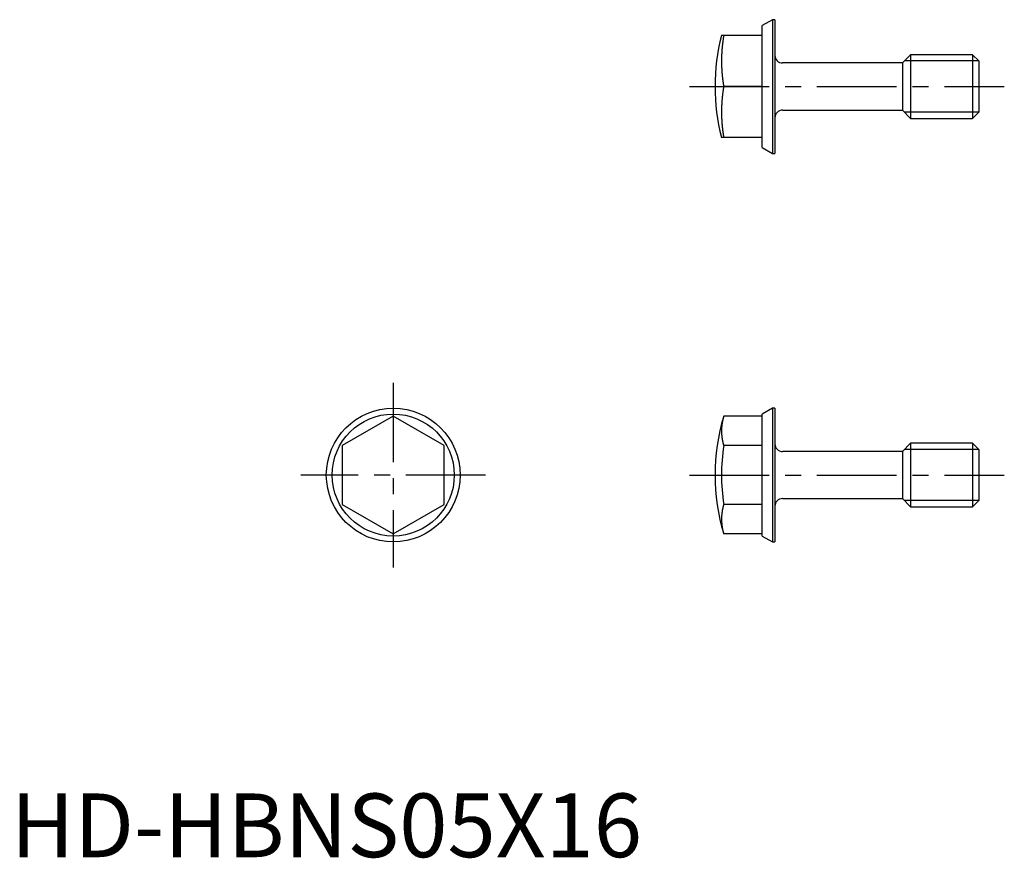
# Model space of a CAD drawing. Extents: x 0.7 to 78, y -0.1 to 65.8.
import ezdxf

# ---------------------------------------------------------------- set-up
doc = ezdxf.new("R2010")
doc.units = 0
doc.header["$LTSCALE"] = 5
doc.linetypes.add('CENTER', pattern=[2, 1.25, -0.25, 0.25, -0.25])
doc.layers.get('0').update_dxf_attribs({"linetype": 'CONTINUOUS'})
doc.layers.add('1', color=1, linetype='CENTER')
doc.layers.add('3', color=3, linetype='CONTINUOUS')
doc.styles.add('STANDARD1', font='txt')

msp = doc.modelspace()

# ---------------------------------------------------------------- linework, layer by layer
for p, q in [((59.75, 65.75), (58.95, 65.288)), ((59.95, 65.75), (59.75, 65.75)), ((59.75, 65.75), (59.75, 55.25)), ((59.95, 65.75), (59.95, 55.25)), ((58.95, 55.712), (58.95, 65.288)), ((58.95, 64.5), (55.758, 64.5)), ((70.6, 63), (69.95, 62.35)), ((75.459, 63), (70.6, 63)), ((70.6, 63), (70.6, 58)), ((75.95, 62.51), (75.459, 63)), ((75.459, 63), (75.459, 58)), ((69.95, 62.35), (60.55, 62.35)), ((69.95, 62.35), (69.95, 58.65)), ((75.95, 62.51), (75.95, 58.49)), ((58.95, 60.5), (55.931, 60.5)), ((60.55, 58.65), (69.95, 58.65)), ((69.95, 58.65), (70.6, 58)), ((70.6, 58), (75.459, 58)), ((75.459, 58), (75.95, 58.49)), ((58.95, 56.5), (55.758, 56.5)), ((58.95, 55.712), (59.75, 55.25)), ((59.75, 55.25), (59.95, 55.25)), ((59.75, 35.25), (58.95, 34.788)), ((58.95, 25.212), (58.95, 34.788)), ((59.95, 35.25), (59.75, 35.25)), ((59.75, 35.25), (59.75, 24.75)), ((59.95, 35.25), (59.95, 24.75)), ((30, 34.619), (26, 32.309)), ((34, 32.309), (30, 34.619)), ((58.95, 34.619), (55.931, 34.619)), ((70.6, 32.5), (69.95, 31.85)), ((75.459, 32.5), (70.6, 32.5)), ((70.6, 32.5), (70.6, 27.5)), ((75.459, 32.5), (75.459, 27.5)), ((75.95, 32.01), (75.459, 32.5)), ((26, 32.309), (26, 27.691)), ((34, 27.691), (34, 32.309)), ((58.95, 32.309), (55.931, 32.309)), ((69.95, 31.85), (60.55, 31.85)), ((69.95, 31.85), (69.95, 28.15)), ((75.95, 32.01), (75.95, 27.991)), ((60.55, 28.15), (69.95, 28.15)), ((69.95, 28.15), (70.6, 27.5)), ((75.459, 27.5), (75.95, 27.991)), ((26, 27.691), (30, 25.381)), ((30, 25.381), (34, 27.691)), ((58.95, 27.691), (55.931, 27.691)), ((70.6, 27.5), (75.459, 27.5)), ((58.95, 25.381), (55.931, 25.381)), ((58.95, 25.212), (59.75, 24.75)), ((59.75, 24.75), (59.95, 24.75))]:
    msp.add_line(p, q)
for points in [[(55.931, 64.5, 0), (55.926, 64.469, 0), (55.92, 64.438, 0), (55.915, 64.407, 0), (55.91, 64.376, 0), (55.905, 64.345, 0), (55.9, 64.314, 0), (55.895, 64.283, 0), (55.891, 64.251, 0), (55.886, 64.22, 0), (55.881, 64.189, 0), (55.877, 64.158, 0), (55.872, 64.127, 0), (55.868, 64.096, 0), (55.864, 64.065, 0), (55.86, 64.034, 0), (55.855, 64.002, 0), (55.852, 63.971, 0), (55.848, 63.94, 0), (55.844, 63.909, 0), (55.84, 63.878, 0), (55.836, 63.846, 0), (55.833, 63.815, 0), (55.829, 63.784, 0), (55.826, 63.753, 0), (55.822, 63.722, 0), (55.819, 63.69, 0), (55.816, 63.659, 0), (55.813, 63.628, 0), (55.81, 63.597, 0), (55.807, 63.565, 0), (55.804, 63.534, 0), (55.801, 63.503, 0), (55.799, 63.471, 0), (55.796, 63.44, 0), (55.794, 63.409, 0), (55.791, 63.378, 0), (55.789, 63.346, 0), (55.787, 63.315, 0), (55.785, 63.284, 0), (55.782, 63.252, 0), (55.781, 63.221, 0), (55.779, 63.19, 0), (55.777, 63.158, 0), (55.775, 63.127, 0), (55.773, 63.096, 0), (55.772, 63.064, 0), (55.77, 63.033, 0), (55.769, 63.002, 0), (55.768, 62.97, 0), (55.766, 62.939, 0), (55.765, 62.908, 0), (55.764, 62.876, 0), (55.763, 62.845, 0), (55.762, 62.814, 0), (55.761, 62.782, 0), (55.761, 62.751, 0), (55.76, 62.72, 0), (55.76, 62.688, 0), (55.759, 62.657, 0), (55.759, 62.626, 0), (55.758, 62.594, 0), (55.758, 62.563, 0), (55.758, 62.531, 0), (55.758, 62.5, 0), (55.758, 62.469, 0), (55.758, 62.437, 0), (55.758, 62.406, 0), (55.759, 62.374, 0), (55.759, 62.343, 0), (55.76, 62.312, 0), (55.76, 62.28, 0), (55.761, 62.249, 0), (55.761, 62.218, 0), (55.762, 62.186, 0), (55.763, 62.155, 0), (55.764, 62.124, 0), (55.765, 62.092, 0), (55.766, 62.061, 0), (55.768, 62.03, 0), (55.769, 61.998, 0), (55.77, 61.967, 0), (55.772, 61.936, 0), (55.773, 61.904, 0), (55.775, 61.873, 0), (55.777, 61.842, 0), (55.779, 61.81, 0), (55.781, 61.779, 0), (55.782, 61.748, 0), (55.785, 61.716, 0), (55.787, 61.685, 0), (55.789, 61.654, 0), (55.791, 61.622, 0), (55.794, 61.591, 0), (55.796, 61.56, 0), (55.799, 61.529, 0), (55.801, 61.497, 0), (55.804, 61.466, 0), (55.807, 61.435, 0), (55.81, 61.403, 0), (55.813, 61.372, 0), (55.816, 61.341, 0), (55.819, 61.31, 0), (55.822, 61.278, 0), (55.826, 61.247, 0), (55.829, 61.216, 0), (55.833, 61.185, 0), (55.836, 61.154, 0), (55.84, 61.122, 0), (55.844, 61.091, 0), (55.848, 61.06, 0), (55.852, 61.029, 0), (55.855, 60.998, 0), (55.86, 60.966, 0), (55.864, 60.935, 0), (55.868, 60.904, 0), (55.872, 60.873, 0), (55.877, 60.842, 0), (55.881, 60.811, 0), (55.886, 60.78, 0), (55.891, 60.748, 0), (55.895, 60.717, 0), (55.9, 60.686, 0), (55.905, 60.655, 0), (55.91, 60.624, 0), (55.915, 60.593, 0), (55.92, 60.562, 0), (55.926, 60.531, 0), (55.931, 60.5, 0)], [(55.931, 60.5, 0), (55.926, 60.469, 0), (55.92, 60.438, 0), (55.915, 60.407, 0), (55.91, 60.376, 0), (55.905, 60.345, 0), (55.9, 60.314, 0), (55.895, 60.283, 0), (55.891, 60.252, 0), (55.886, 60.22, 0), (55.881, 60.189, 0), (55.877, 60.158, 0), (55.872, 60.127, 0), (55.868, 60.096, 0), (55.864, 60.065, 0), (55.86, 60.034, 0), (55.855, 60.002, 0), (55.852, 59.971, 0), (55.848, 59.94, 0), (55.844, 59.909, 0), (55.84, 59.878, 0), (55.836, 59.846, 0), (55.833, 59.815, 0), (55.829, 59.784, 0), (55.826, 59.753, 0), (55.822, 59.722, 0), (55.819, 59.69, 0), (55.816, 59.659, 0), (55.813, 59.628, 0), (55.81, 59.597, 0), (55.807, 59.565, 0), (55.804, 59.534, 0), (55.801, 59.503, 0), (55.799, 59.471, 0), (55.796, 59.44, 0), (55.794, 59.409, 0), (55.791, 59.378, 0), (55.789, 59.346, 0), (55.787, 59.315, 0), (55.785, 59.284, 0), (55.782, 59.252, 0), (55.781, 59.221, 0), (55.779, 59.19, 0), (55.777, 59.158, 0), (55.775, 59.127, 0), (55.773, 59.096, 0), (55.772, 59.064, 0), (55.77, 59.033, 0), (55.769, 59.002, 0), (55.768, 58.97, 0), (55.766, 58.939, 0), (55.765, 58.908, 0), (55.764, 58.876, 0), (55.763, 58.845, 0), (55.762, 58.814, 0), (55.761, 58.782, 0), (55.761, 58.751, 0), (55.76, 58.72, 0), (55.76, 58.688, 0), (55.759, 58.657, 0), (55.759, 58.626, 0), (55.758, 58.594, 0), (55.758, 58.563, 0), (55.758, 58.531, 0), (55.758, 58.5, 0), (55.758, 58.469, 0), (55.758, 58.437, 0), (55.758, 58.406, 0), (55.759, 58.374, 0), (55.759, 58.343, 0), (55.76, 58.312, 0), (55.76, 58.28, 0), (55.761, 58.249, 0), (55.761, 58.218, 0), (55.762, 58.186, 0), (55.763, 58.155, 0), (55.764, 58.124, 0), (55.765, 58.092, 0), (55.766, 58.061, 0), (55.768, 58.03, 0), (55.769, 57.998, 0), (55.77, 57.967, 0), (55.772, 57.936, 0), (55.773, 57.904, 0), (55.775, 57.873, 0), (55.777, 57.842, 0), (55.779, 57.81, 0), (55.781, 57.779, 0), (55.782, 57.748, 0), (55.785, 57.716, 0), (55.787, 57.685, 0), (55.789, 57.654, 0), (55.791, 57.622, 0), (55.794, 57.591, 0), (55.796, 57.56, 0), (55.799, 57.529, 0), (55.801, 57.497, 0), (55.804, 57.466, 0), (55.807, 57.435, 0), (55.81, 57.403, 0), (55.813, 57.372, 0), (55.816, 57.341, 0), (55.819, 57.31, 0), (55.822, 57.278, 0), (55.826, 57.247, 0), (55.829, 57.216, 0), (55.833, 57.185, 0), (55.836, 57.154, 0), (55.84, 57.122, 0), (55.844, 57.091, 0), (55.848, 57.06, 0), (55.852, 57.029, 0), (55.855, 56.998, 0), (55.86, 56.966, 0), (55.864, 56.935, 0), (55.868, 56.904, 0), (55.872, 56.873, 0), (55.877, 56.842, 0), (55.881, 56.811, 0), (55.886, 56.78, 0), (55.891, 56.748, 0), (55.895, 56.717, 0), (55.9, 56.686, 0), (55.905, 56.655, 0), (55.91, 56.624, 0), (55.915, 56.593, 0), (55.92, 56.562, 0), (55.926, 56.531, 0), (55.931, 56.5, 0)], [(55.931, 34.619, 0), (55.926, 34.601, 0), (55.92, 34.583, 0), (55.915, 34.565, 0), (55.91, 34.547, 0), (55.905, 34.529, 0), (55.9, 34.511, 0), (55.895, 34.493, 0), (55.891, 34.475, 0), (55.886, 34.457, 0), (55.881, 34.439, 0), (55.877, 34.422, 0), (55.872, 34.404, 0), (55.868, 34.386, 0), (55.864, 34.367, 0), (55.86, 34.349, 0), (55.855, 34.331, 0), (55.852, 34.313, 0), (55.848, 34.295, 0), (55.844, 34.278, 0), (55.84, 34.26, 0), (55.836, 34.242, 0), (55.833, 34.224, 0), (55.829, 34.206, 0), (55.826, 34.187, 0), (55.822, 34.169, 0), (55.819, 34.151, 0), (55.816, 34.133, 0), (55.813, 34.115, 0), (55.81, 34.097, 0), (55.807, 34.079, 0), (55.804, 34.061, 0), (55.801, 34.043, 0), (55.799, 34.025, 0), (55.796, 34.007, 0), (55.794, 33.989, 0), (55.791, 33.971, 0), (55.789, 33.953, 0), (55.787, 33.935, 0), (55.785, 33.917, 0), (55.782, 33.898, 0), (55.781, 33.88, 0), (55.779, 33.862, 0), (55.777, 33.844, 0), (55.775, 33.826, 0), (55.773, 33.808, 0), (55.772, 33.79, 0), (55.77, 33.772, 0), (55.769, 33.754, 0), (55.768, 33.736, 0), (55.766, 33.718, 0), (55.765, 33.7, 0), (55.764, 33.681, 0), (55.763, 33.663, 0), (55.762, 33.645, 0), (55.761, 33.627, 0), (55.761, 33.609, 0), (55.76, 33.591, 0), (55.76, 33.573, 0), (55.759, 33.555, 0), (55.759, 33.536, 0), (55.758, 33.518, 0), (55.758, 33.5, 0), (55.758, 33.482, 0), (55.758, 33.464, 0), (55.758, 33.446, 0), (55.758, 33.428, 0), (55.758, 33.41, 0), (55.759, 33.392, 0), (55.759, 33.374, 0), (55.76, 33.355, 0), (55.76, 33.337, 0), (55.761, 33.319, 0), (55.761, 33.301, 0), (55.762, 33.283, 0), (55.763, 33.265, 0), (55.764, 33.247, 0), (55.765, 33.229, 0), (55.766, 33.211, 0), (55.768, 33.193, 0), (55.769, 33.174, 0), (55.77, 33.156, 0), (55.772, 33.138, 0), (55.773, 33.12, 0), (55.775, 33.102, 0), (55.777, 33.084, 0), (55.779, 33.066, 0), (55.781, 33.048, 0), (55.782, 33.03, 0), (55.785, 33.012, 0), (55.787, 32.993, 0), (55.789, 32.975, 0), (55.791, 32.957, 0), (55.794, 32.939, 0), (55.796, 32.921, 0), (55.799, 32.903, 0), (55.801, 32.885, 0), (55.804, 32.867, 0), (55.807, 32.849, 0), (55.81, 32.831, 0), (55.813, 32.813, 0), (55.816, 32.795, 0), (55.819, 32.777, 0), (55.822, 32.759, 0), (55.826, 32.741, 0), (55.829, 32.723, 0), (55.833, 32.705, 0), (55.836, 32.687, 0), (55.84, 32.669, 0), (55.844, 32.651, 0), (55.848, 32.633, 0), (55.852, 32.615, 0), (55.855, 32.597, 0), (55.86, 32.579, 0), (55.864, 32.561, 0), (55.868, 32.543, 0), (55.872, 32.525, 0), (55.877, 32.507, 0), (55.881, 32.489, 0), (55.886, 32.471, 0), (55.891, 32.453, 0), (55.895, 32.435, 0), (55.9, 32.417, 0), (55.905, 32.399, 0), (55.91, 32.381, 0), (55.915, 32.363, 0), (55.92, 32.345, 0), (55.926, 32.327, 0), (55.931, 32.309, 0)], [(55.931, 27.691, 0), (55.926, 27.673, 0), (55.92, 27.655, 0), (55.915, 27.637, 0), (55.91, 27.619, 0), (55.905, 27.601, 0), (55.9, 27.583, 0), (55.895, 27.565, 0), (55.891, 27.547, 0), (55.886, 27.529, 0), (55.881, 27.511, 0), (55.877, 27.493, 0), (55.872, 27.475, 0), (55.868, 27.457, 0), (55.864, 27.439, 0), (55.86, 27.421, 0), (55.855, 27.403, 0), (55.852, 27.385, 0), (55.848, 27.367, 0), (55.844, 27.349, 0), (55.84, 27.331, 0), (55.836, 27.313, 0), (55.833, 27.295, 0), (55.829, 27.277, 0), (55.826, 27.259, 0), (55.822, 27.241, 0), (55.819, 27.223, 0), (55.816, 27.205, 0), (55.813, 27.187, 0), (55.81, 27.169, 0), (55.807, 27.151, 0), (55.804, 27.133, 0), (55.801, 27.115, 0), (55.799, 27.097, 0), (55.796, 27.079, 0), (55.794, 27.061, 0), (55.791, 27.043, 0), (55.789, 27.024, 0), (55.787, 27.006, 0), (55.785, 26.988, 0), (55.782, 26.97, 0), (55.781, 26.952, 0), (55.779, 26.934, 0), (55.777, 26.916, 0), (55.775, 26.898, 0), (55.773, 26.88, 0), (55.772, 26.862, 0), (55.77, 26.844, 0), (55.769, 26.826, 0), (55.768, 26.808, 0), (55.766, 26.789, 0), (55.765, 26.771, 0), (55.764, 26.753, 0), (55.763, 26.735, 0), (55.762, 26.717, 0), (55.761, 26.699, 0), (55.761, 26.681, 0), (55.76, 26.663, 0), (55.76, 26.645, 0), (55.759, 26.626, 0), (55.759, 26.608, 0), (55.758, 26.59, 0), (55.758, 26.572, 0), (55.758, 26.554, 0), (55.758, 26.536, 0), (55.758, 26.518, 0), (55.758, 26.5, 0), (55.758, 26.482, 0), (55.759, 26.463, 0), (55.759, 26.445, 0), (55.76, 26.427, 0), (55.76, 26.409, 0), (55.761, 26.391, 0), (55.761, 26.373, 0), (55.762, 26.355, 0), (55.763, 26.337, 0), (55.764, 26.319, 0), (55.765, 26.3, 0), (55.766, 26.282, 0), (55.768, 26.264, 0), (55.769, 26.246, 0), (55.77, 26.228, 0), (55.772, 26.21, 0), (55.773, 26.192, 0), (55.775, 26.174, 0), (55.777, 26.156, 0), (55.779, 26.138, 0), (55.781, 26.12, 0), (55.782, 26.102, 0), (55.785, 26.083, 0), (55.787, 26.065, 0), (55.789, 26.047, 0), (55.791, 26.029, 0), (55.794, 26.011, 0), (55.796, 25.993, 0), (55.799, 25.975, 0), (55.801, 25.957, 0), (55.804, 25.939, 0), (55.807, 25.921, 0), (55.81, 25.903, 0), (55.813, 25.885, 0), (55.816, 25.867, 0), (55.819, 25.849, 0), (55.822, 25.831, 0), (55.826, 25.813, 0), (55.829, 25.794, 0), (55.833, 25.776, 0), (55.836, 25.759, 0), (55.84, 25.741, 0), (55.844, 25.723, 0), (55.848, 25.704, 0), (55.852, 25.686, 0), (55.855, 25.669, 0), (55.86, 25.651, 0), (55.864, 25.633, 0), (55.868, 25.614, 0), (55.872, 25.596, 0), (55.877, 25.578, 0), (55.881, 25.561, 0), (55.886, 25.543, 0), (55.891, 25.525, 0), (55.895, 25.507, 0), (55.9, 25.489, 0), (55.905, 25.471, 0), (55.91, 25.453, 0), (55.915, 25.435, 0), (55.92, 25.417, 0), (55.926, 25.399, 0), (55.931, 25.381, 0)]]:
    msp.add_polyline3d(points)
for radius in [5.25, 4.788]:
    msp.add_circle((30, 30), radius)
for centre, radius, start, end in [((71.25, 60.5), 16, 165.52249, 194.47751), ((60.55, 62.95), 0.6, 180, 270), ((60.55, 58.05), 0.6, 90, 180), ((71.25, 30), 16, 163.22135, 196.77865), ((60.55, 32.45), 0.6, 180, 270), ((71.25, 30), 15.492, 171.4269, 188.5731), ((60.55, 27.55), 0.6, 90, 180)]:
    msp.add_arc(centre, radius, start, end)
at = {"layer": '1'}
for p, q in [((53.25, 60.5), (77.95, 60.5)), ((30, 37.25), (30, 22.75)), ((37.25, 30), (22.75, 30)), ((53.25, 30), (77.95, 30))]:
    msp.add_line(p, q, dxfattribs=at)
at = {"layer": '3'}
for p, q in [((75.95, 62.51), (70.109, 62.51)), ((75.95, 58.49), (70.109, 58.49)), ((75.95, 32.01), (70.109, 32.01)), ((75.95, 27.991), (70.109, 27.991))]:
    msp.add_line(p, q, dxfattribs=at)

# ---------------------------------------------------------------- texts
at = {"color": 3, "style": 'STANDARD1'}
msp.add_text('HD-HBNS05X16', height=5, dxfattribs=at).set_placement((0, 0))

doc.saveas('drawing.dxf')
